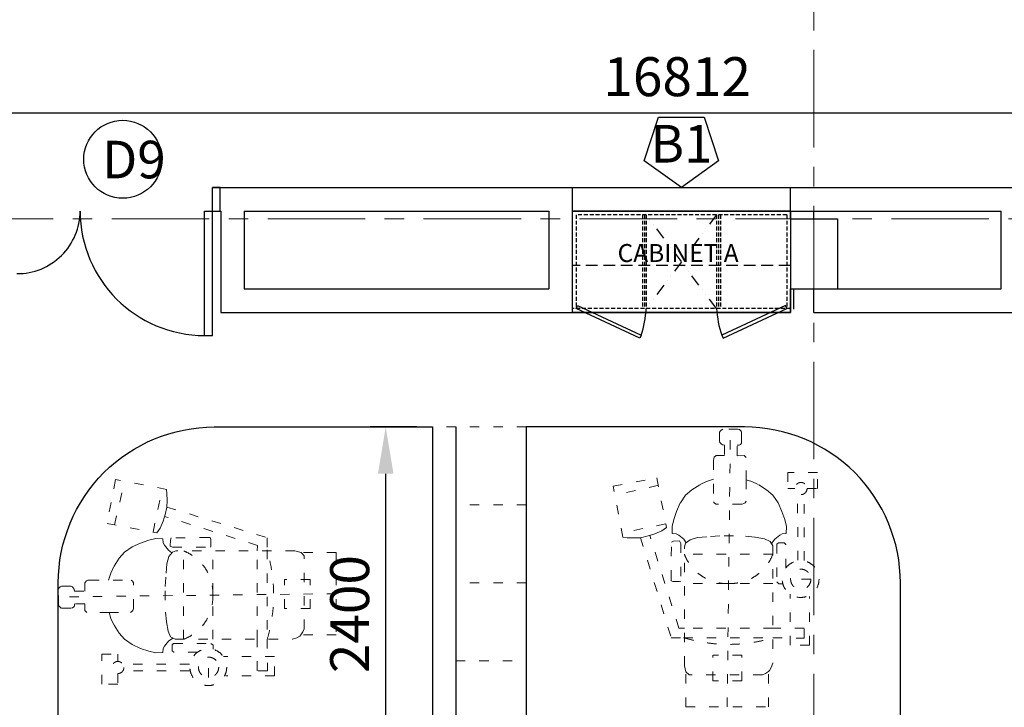
# Model space of a CAD drawing. Units: millimetres. Extents: x 91397 to 257789, y 125770 to 189169.
# Drawn here: x 149149 to 155463, y 162238 to 166647 of the extents above; entities that cross this region are included whole.
import ezdxf

# ---------------------------------------------------------------- set-up
doc = ezdxf.new("R2010")
doc.units = ezdxf.units.MM
for name, pattern in [('ACAD_ISO03W100', [30, 12, -18]), ('CENTER', [2, 1.25, -0.25, 0.25, -0.25]), ('DASHED2', [0.375, 0.25, -0.125]), ('DIVIDE', [1.25, 0.5, -0.25, 0, -0.25, 0, -0.25])]:
    doc.linetypes.add(name, pattern=pattern)
for name, color, linetype in [('21-WL', 1, 'Continuous'), ('cabinet', 2, 'Continuous'), ('DIM', 8, 'Continuous'), ('FURNITURE', 6, 'Continuous'), ('HATCH', 8, 'Continuous'), ('NEW BUILT IN', 4, 'Continuous'), ('NEW DOOR', 6, 'Continuous'), ('new wall', 1, 'Continuous'), ('SPEC-TM20', 7, 'Continuous'), ('TEXT SPECT', 7, 'Continuous'), ('TIANG', 3, 'Continuous'), ('tiles', 8, 'Continuous'), ('TITLE', 7, 'Continuous'), ('WALL', 3, 'Continuous')]:
    doc.layers.add(name, color=color, linetype=linetype)
doc.layers.add('grid line', color=8, linetype='CENTER', lineweight=0)
doc.layers.add('library objek', color=8, linetype='ACAD_ISO03W100', lineweight=13)
doc.styles.add('2', font='SIMPLEX.shx', dxfattribs={"width": 0.6})
doc.styles.add('CTBP-25', font='ARIAL.TTF')
doc.styles.add('CtGt', font='GOTHIC.TTF')
doc.dimstyles.new('SOFIS', dxfattribs={"dimscale": 0, "dimtxt": 400, "dimasz": 300, "dimexe": 100, "dimexo": 100, "dimgap": 100, "dimtad": 1, "dimdec": 0, "dimzin": 0, "dimtxsty": '2', "dimcen": 0, "dimclrd": 9, "dimclre": 9, "dimadec": 0, "dimazin": 0, "dimtfac": 0.054054, "dimtdec": 0, "dimtix": 1, "dimtofl": 0, "dimtmove": 2, "dimatfit": 3, "dimfxl": 1, "dimtolj": 1, "dimtzin": 0, "dimarcsym": 0})

# ---------------------------------------------------------------- blocks, each defined once
blk = doc.blocks.new('*D757')
at = {"layer": 'Defpoints', "color": 0}
for p in [(144959.2, 166050.9), (161771.2, 166050.9), (161771.2, 165970.7)]:
    blk.add_point(p, dxfattribs=at)
at = {"layer": 'DIM', "color": 9, "lineweight": -2}
for p, q in [((144959.2, 166150.9), (144959.2, 166150.9)), ((161771.2, 166070.7), (161771.2, 166150.9)), ((145259.2, 166050.9), (161471.2, 166050.9))]:
    blk.add_line(p, q, dxfattribs=at)
at = {"layer": 'DIM', "color": 9}
for points in [[(145259.2, 166100.9), (145259.2, 166000.9), (144959.2, 166050.9)], [(161471.2, 166000.9), (161471.2, 166100.9), (161771.2, 166050.9)]]:
    blk.add_solid(points, dxfattribs=at)
at = {"layer": 'DIM', "color": 0, "insert": (153365.2, 166282.1), "char_height": 250, "attachment_point": 5, "style": 'CtGt'}
blk.add_mtext('\\A1;16812', dxfattribs=at)
blk = doc.blocks.new('*D812')
at = {"layer": 'Defpoints', "color": 0}
for p in [(151496.2, 164035.6), (151796.4, 164035.6), (151796.4, 161635.6)]:
    blk.add_point(p, dxfattribs=at)
at = {"layer": 'DIM', "color": 9, "lineweight": -2}
for p, q in [((151696.4, 164035.6), (151396.2, 164035.6)), ((151496.2, 161935.6), (151496.2, 163735.6)), ((151696.4, 161635.6), (151396.2, 161635.6))]:
    blk.add_line(p, q, dxfattribs=at)
at = {"layer": 'DIM', "color": 9}
for points in [[(151546.2, 163735.6), (151446.2, 163735.6), (151496.2, 164035.6)], [(151446.2, 161935.6), (151546.2, 161935.6), (151496.2, 161635.6)]]:
    blk.add_solid(points, dxfattribs=at)
at = {"layer": 'DIM', "color": 0, "insert": (151264.9, 162835.6), "char_height": 250, "attachment_point": 5, "rotation": 90, "style": 'CtGt'}
blk.add_mtext('\\A1;2400', dxfattribs=at)

msp = doc.modelspace()

# ---------------------------------------------------------------- linework, layer by layer
at = {"layer": '21-WL', "color": 7}
for p, q in [((152692.16469, 165420.65725, 0), (154092.16469, 165420.65725, 0)), ((154092.16469, 164770.65725, 0), (154092.16469, 164920.65725, 0))]:
    msp.add_line(p, q, dxfattribs=at)
at = {"layer": 'cabinet'}
for p, q in [((152692.16469, 165420.65725, 0), (152692.16469, 164770.65725, 0)), ((154092.03921, 165420.65725, 0), (152692.16469, 165420.65725, 0)), ((154092.16469, 165420.65725, 0), (154092.16469, 164770.65725, 0)), ((154092.16469, 164770.65725, 0), (152692.16469, 164770.65725, 0))]:
    msp.add_line(p, q, dxfattribs=at)
at = {"layer": 'cabinet', "color": 8, "linetype": 'DASHED2', "ltscale": 100}
for p, q in [((152717.16469, 165395.65725, 0), (152717.16469, 164795.65725, 0)), ((154067.16469, 165395.65725, 0), (152717.16469, 165395.65725, 0)), ((153142.16469, 165395.65725, 0), (153142.16469, 164795.65725, 0)), ((153154.66469, 165395.65725, 0), (153154.66469, 164795.65725, 0)), ((153167.16469, 165395.65725, 0), (153167.16469, 164795.65725, 0)), ((153617.16469, 165395.65725, 0), (153617.16469, 164795.65725, 0)), ((153629.66469, 165395.65725, 0), (153629.66469, 164795.65725, 0)), ((153642.16469, 165395.65725, 0), (153642.16469, 164795.65725, 0)), ((154067.16469, 165395.65725, 0), (154067.16469, 164795.65725, 0)), ((154092.16469, 164795.65725, 0), (152692.16469, 164795.65725, 0))]:
    msp.add_line(p, q, dxfattribs=at)
at = {"layer": 'cabinet', "color": 3, "linetype": 'DASHED2', "ltscale": 300}
msp.add_line((154092.03921, 165070.65725, 0), (152692.03921, 165070.65725, 0), dxfattribs=at)
at = {"layer": 'cabinet', "color": 0, "linetype": 'ByBlock', "elevation": 0}
for points in [[(152717.16469, 164795.65725), (152725.61705, 164813.7834), (153133.45556, 164623.60519), (153125.00319, 164605.47903)], [(154067.16469, 164795.65725), (154058.71232, 164813.7834), (153650.87382, 164623.60519), (153659.32618, 164605.47903)]]:
    msp.add_lwpolyline(points, close=True, dxfattribs=at)
at = {"layer": 'cabinet', "color": 8, "linetype": 'ByBlock'}
for centre, start, end in [((152477.26078, 164841.49775, 0), 341.631010763, 356.198583523), ((154307.0686, 164841.49775, 0), 183.801416477, 198.368989237)]:
    msp.add_arc(centre, 691.42516, start, end, dxfattribs=at)
at = {"layer": 'FURNITURE', "ltscale": 0.05}
for p, q in [((151796.35169, 164035.57786, 0), (151796.35169, 161635.57786, 0)), ((151946.35169, 164035.57786, 0), (151946.35169, 161635.57786, 0))]:
    msp.add_line(p, q, dxfattribs=at)
at = {"layer": 'FURNITURE', "color": 8, "linetype": 'DIVIDE', "ltscale": 150, "elevation": 0}
for points in [[(153617.16469, 164795.65725), (153167.16469, 165395.65725)], [(153617.16469, 165395.65725), (153167.16469, 164795.65725)]]:
    msp.add_lwpolyline(points, dxfattribs=at)
at = {"layer": 'grid line', "linetype": 'CENTER', "ltscale": 500}
for p, q in [((154242.16469, 179453.49146, 0), (154242.16469, 157518.18597, 0)), ((92739.20711, 165370.65725, 0), (160092.1197, 165370.65725, 0))]:
    msp.add_line(p, q, dxfattribs=at)
at = {"layer": 'HATCH', "elevation": 0}
msp.add_lwpolyline([(154092.16469, 165370.65725), (154092.16469, 165420.65725)], dxfattribs=at)
at = {"layer": 'library objek', "ltscale": 5}
for p, q in [((151796.35169, 164035.57786, 0), (151796.35169, 161635.57786, 0)), ((152396.35169, 164035.57786, 0), (151796.35169, 164035.57786, 0)), ((152396.35169, 161635.57786, 0), (152396.35169, 164035.57786, 0)), ((153641.83274, 164010.90346, 0), (153636.87471, 164002.82683, 0)), ((153636.87471, 164002.82683, 0), (153636.87471, 163939.69041, 0)), ((153647.89726, 164016.04256, 0), (153641.83274, 164010.90346, 0)), ((153657.65008, 164021.1551, 0), (153647.89726, 164016.04256, 0)), ((153756.39351, 164021.1551, 0), (153657.65008, 164021.1551, 0)), ((153685.47552, 162240.33989, 0), (153706.62576, 164022.70042, 0)), ((153763.93033, 164018.89727, 0), (153756.39351, 164021.1551, 0)), ((153772.97571, 164010.61283, 0), (153763.93033, 164018.89727, 0)), ((153778.25118, 164003.83622, 0), (153772.97571, 164010.61283, 0)), ((153778.25118, 163942.08887, 0), (153778.25118, 164003.83622, 0)), ((153636.87471, 163939.69041, 0), (153642.30739, 163931.42004, 0)), ((153642.30739, 163931.42004, 0), (153649.08235, 163926.1575, 0)), ((153649.08235, 163926.1575, 0), (153656.60707, 163921.64653, 0)), ((153656.60707, 163921.64653, 0), (153659.61817, 163921.64653, 0)), ((153659.61817, 163921.64653, 0), (153668.64844, 163919.39182, 0)), ((153668.64844, 163919.39182, 0), (153668.64844, 163851.72724, 0)), ((153749.64575, 163918.7465, 0), (153762.42175, 163919.49963, 0)), ((153749.64575, 163851.59286, 0), (153749.64575, 163918.7465, 0)), ((153762.42175, 163919.49963, 0), (153770.71436, 163923.26373, 0)), ((153770.71436, 163923.26373, 0), (153776.74261, 163932.29973, 0)), ((153776.74261, 163932.29973, 0), (153778.25118, 163942.08887, 0)), ((153603.05428, 163841.80998, 0), (153599.29041, 163833.54116, 0)), ((153615.21658, 163851.72724, 0), (153603.05428, 163841.80998, 0)), ((153668.64844, 163851.72724, 0), (153615.21658, 163851.72724, 0)), ((153794.11688, 163852.34599, 0), (153749.64575, 163851.59286, 0)), ((153807.12264, 163840.29746, 0), (153794.11688, 163852.34599, 0)), ((153807.12264, 163697.16668, 0), (153807.12264, 163840.29746, 0)), ((153598.53764, 163820.00825, 0), (153598.52533, 163555.44064, 0)), ((153599.29041, 163833.54116, 0), (153598.53764, 163820.00825, 0)), ((154265.272, 163743.14047, 0), (154073.53221, 163743.14047, 0)), ((154073.53221, 163743.14047, 0), (154073.53221, 163640.78521, 0)), ((154265.272, 163640.78521, 0), (154265.272, 163743.14047, 0)), ((149763.18068, 163698.49108, 0), (149709.16992, 163417.21334, 0)), ((149757.21212, 163407.98831, 0), (149821.46208, 163687.29992, 0)), ((150090.83319, 163635.57547, 0), (149763.18068, 163698.49108, 0)), ((152953.6942, 163655.87574, 0), (153234.97194, 163709.8865, 0)), ((153016.60981, 163328.22323, 0), (152953.6942, 163655.87574, 0)), ((153244.19697, 163661.8443, 0), (152964.88535, 163597.59434, 0)), ((153234.97194, 163709.8865, 0), (153296.24376, 163390.79453, 0)), ((153458.56678, 163633.10838, 0), (153512.00167, 163666.66176, 0)), ((153512.00167, 163666.66176, 0), (153553.22287, 163684.96502, 0)), ((153553.22287, 163684.96502, 0), (153598.53764, 163700.26202, 0)), ((153807.12264, 163697.16668, 0), (153807.12264, 163559.52813, 0)), ((153843.76069, 163684.96502, 0), (153807.12264, 163697.16668, 0)), ((153884.98188, 163666.66176, 0), (153843.76069, 163684.96502, 0)), ((153938.41677, 163633.10838, 0), (153884.98188, 163666.66176, 0)), ((150004.05431, 163360.58984, 0), (150062.75577, 163640.96687, 0)), ((150093.50665, 163608.80209, 0), (150090.83319, 163635.57547, 0)), ((150094.84416, 163564.62422, 0), (150093.50665, 163608.80209, 0)), ((153385.28465, 163549.2218, 0), (153418.87229, 163598.02842, 0)), ((153418.87229, 163598.02842, 0), (153458.56678, 163633.10838, 0)), ((153978.11126, 163598.02842, 0), (153938.41677, 163633.10838, 0)), ((154011.6989, 163549.2218, 0), (153978.11126, 163598.02842, 0)), ((154073.53221, 163640.78521, 0), (154120.24165, 163640.78521, 0)), ((154138.33438, 163182.19518, 0), (154136.99462, 163608.84515, 0)), ((154179.79663, 163180.05223, 0), (154179.98364, 163608.07859, 0)), ((154197.88936, 163640.78521, 0), (154265.272, 163640.78521, 0)), ((150093.50665, 163521.78863, 0), (150094.84416, 163564.62422, 0)), ((152396.35169, 163535.57786, 0), (151946.35169, 163535.57786, 0)), ((153360.85728, 163494.31513, 0), (153385.28465, 163549.2218, 0)), ((153604.74425, 163546.8999, 0), (153598.52533, 163555.44064, 0)), ((153614.97775, 163539.69047, 0), (153604.74425, 163546.8999, 0)), ((153780.81484, 163539.69047, 0), (153614.97775, 163539.69047, 0)), ((153792.72924, 163544.97958, 0), (153780.81484, 163539.69047, 0)), ((153800.67116, 163550.27024, 0), (153792.72924, 163544.97958, 0)), ((153807.12264, 163559.52813, 0), (153800.67116, 163550.27024, 0)), ((154036.12628, 163494.31513, 0), (154011.6989, 163549.2218, 0)), ((150068.09708, 163430.75735, 0), (150081.47062, 163473.59596, 0)), ((150673.53141, 163276.52628, 0), (150077.9895, 163462.44512, 0)), ((150081.47062, 163473.59596, 0), (150093.50665, 163521.78863, 0)), ((150093.50665, 163521.78863, 0), (150736.26314, 163325.28732, 0)), ((153342.53674, 163442.45848, 0), (153360.85728, 163494.31513, 0)), ((154054.44681, 163442.45848, 0), (154036.12628, 163494.31513, 0)), ((149709.16992, 163417.21334, 0), (150028.26189, 163355.94152, 0)), ((150049.37506, 163386.5825, 0), (150068.09708, 163430.75735, 0)), ((153291.59543, 163415.00211, 0), (153011.2184, 163356.30065, 0)), ((153331.84977, 163396.70188, 0), (153342.53674, 163442.45848, 0)), ((154065.13379, 163396.70188, 0), (154054.44681, 163442.45848, 0)), ((150028.26189, 163355.94152, 0), (150049.37506, 163386.5825, 0)), ((153178.58931, 163337.5858, 0), (153130.39664, 163325.54977, 0)), ((153221.42792, 163350.95934, 0), (153178.58931, 163337.5858, 0)), ((153375.65899, 162745.52501, 0), (153189.74015, 163341.06692, 0)), ((153265.60277, 163369.68136, 0), (153221.42792, 163350.95934, 0)), ((153296.24376, 163390.79453, 0), (153265.60277, 163369.68136, 0)), ((153333.37648, 163352.47185, 0), (153331.84977, 163396.70188, 0)), ((153359.33056, 163350.94684, 0), (153333.37648, 163352.47185, 0)), ((153374.59767, 163341.79521, 0), (153359.33056, 163350.94684, 0)), ((153406.65861, 163315.86688, 0), (153374.59767, 163341.79521, 0)), ((153579.17713, 163333.58421, 0), (153666.6229, 163338.02955, 0)), ((153666.6229, 163338.02955, 0), (153804.14178, 163334.61546, 0)), ((153804.14178, 163334.61546, 0), (153865.79672, 163328.63729, 0)), ((153990.32495, 163315.86688, 0), (154022.38588, 163341.79521, 0)), ((154022.38588, 163341.79521, 0), (154037.65299, 163350.94684, 0)), ((154037.65299, 163350.94684, 0), (154063.60708, 163352.47185, 0)), ((154063.60708, 163352.47185, 0), (154065.13379, 163396.70188, 0)), ((149924.74129, 163291.328, 0), (149869.83462, 163266.90062, 0)), ((149976.59794, 163309.64853, 0), (149924.74129, 163291.328, 0)), ((150022.35454, 163320.33551, 0), (149976.59794, 163309.64853, 0)), ((150066.58457, 163318.8088, 0), (150022.35454, 163320.33551, 0)), ((150068.10958, 163292.85471, 0), (150066.58457, 163318.8088, 0)), ((150077.26121, 163277.5876, 0), (150068.10958, 163292.85471, 0)), ((150103.18954, 163245.52667, 0), (150077.26121, 163277.5876, 0)), ((150115.25213, 163310.86368, 0), (150114.05368, 163271.25686, 0)), ((150114.05368, 163271.25686, 0), (150129.6413, 163264.05563, 0)), ((150121.24749, 163324.06897, 0), (150115.25213, 163310.86368, 0)), ((150361.06495, 163326.46939, 0), (150121.24749, 163324.06897, 0)), ((150370.65721, 163326.46939, 0), (150361.06495, 163326.46939, 0)), ((150375.33537, 163315.06591, 0), (150370.65721, 163326.46939, 0)), ((150371.85566, 163264.05563, 0), (150375.11662, 163272.05499, 0)), ((150375.11662, 163272.05499, 0), (150375.33537, 163279.19274, 0)), ((150375.33537, 163279.19274, 0), (150375.33537, 163315.06591, 0)), ((150672.69703, 163240.61051, 0), (150673.53141, 163276.52628, 0)), ((150736.26314, 163325.28732, 0), (150736.26314, 163247.0139, 0)), ((153043.38318, 163325.54977, 0), (153016.60981, 163328.22323, 0)), ((153087.56106, 163324.21226, 0), (153043.38318, 163325.54977, 0)), ((153130.39664, 163325.54977, 0), (153087.56106, 163324.21226, 0)), ((153130.39664, 163325.54977, 0), (153326.89795, 162682.79328, 0)), ((153325.71589, 163057.99147, 0), (153328.1163, 163297.80893, 0)), ((153328.1163, 163297.80893, 0), (153341.3216, 163303.80429, 0)), ((153341.3216, 163303.80429, 0), (153380.92841, 163305.00274, 0)), ((153380.92841, 163305.00274, 0), (153388.12965, 163289.41512, 0)), ((153388.12965, 163289.41512, 0), (153388.12965, 163047.20076, 0)), ((153422.71097, 163293.75907, 0), (153406.65861, 163315.86688, 0)), ((153411.57476, 163267.90714, 0), (153418.28295, 163290.37606, 0)), ((153418.28295, 163290.37606, 0), (153447.69254, 163312.84498, 0)), ((153447.69254, 163312.84498, 0), (153494.40385, 163326.67165, 0)), ((153494.40385, 163326.67165, 0), (153579.17713, 163333.58421, 0)), ((153865.79672, 163328.63729, 0), (153925.58635, 163318.39815, 0)), ((153925.58635, 163318.39815, 0), (153961.45953, 163302.18397, 0)), ((153961.45953, 163302.18397, 0), (153978.15963, 163273.65093, 0)), ((153969.80958, 163287.91745, 0), (153990.32495, 163315.86688, 0)), ((153978.15963, 163273.65093, 0), (153978.15963, 162521.5358, 0)), ((154014.63442, 163291.74951, 0), (154004.06534, 163284.20727, 0)), ((154004.06534, 163284.20727, 0), (154004.06534, 163043.61323, 0)), ((154051.6292, 163291.74951, 0), (154014.63442, 163291.74951, 0)), ((154061.07158, 163281.19005, 0), (154051.6292, 163291.74951, 0)), ((154061.07158, 163130.06851, 0), (154061.07158, 163281.19005, 0)), ((149821.028, 163233.31298, 0), (149785.94804, 163193.61849, 0)), ((149869.83462, 163266.90062, 0), (149821.028, 163233.31298, 0)), ((150125.29734, 163229.4743, 0), (150103.18954, 163245.52667, 0)), ((150128.68036, 163233.90233, 0), (150106.21143, 163204.49273, 0)), ((150151.14928, 163240.61051, 0), (150128.68036, 163233.90233, 0)), ((150129.6413, 163264.05563, 0), (150371.85566, 163264.05563, 0)), ((150914.10356, 163240.61051, 0), (150151.14928, 163240.61051, 0)), ((150199.64965, 162674.02565, 0), (150199.64965, 163240.61051, 0)), ((150387.26671, 162674.02565, 0), (150387.26671, 163240.61051, 0)), ((150672.70341, 162674.3004, 0), (150672.70341, 163240.88526, 0)), ((150736.26314, 163247.0139, 0), (150736.26314, 162674.02565, 0)), ((150914.10356, 163240.61051, 0), (150953.76012, 163231.24494, 0)), ((150972.90558, 163210.05843, 0), (150953.76012, 163231.24494, 0)), ((151178.71653, 163231.24494, 0), (150953.76012, 163231.24494, 0)), ((150972.90558, 162740.55699, 0), (150972.90558, 163210.05843, 0)), ((151178.71653, 163231.24494, 0), (151178.71653, 162702.17457, 0)), ((153411.57476, 162504.95286, 0), (153411.57476, 163267.90714, 0)), ((153978.15963, 163219.40677, 0), (153411.57476, 163219.40677, 0)), ((149785.94804, 163193.61849, 0), (149752.39466, 163140.18361, 0)), ((150092.38477, 163157.78142, 0), (150085.47221, 163073.00815, 0)), ((150106.21143, 163204.49273, 0), (150092.38477, 163157.78142, 0)), ((149734.0914, 163098.96241, 0), (149718.7944, 163053.64764, 0)), ((149752.39466, 163140.18361, 0), (149734.0914, 163098.96241, 0)), ((149567.32918, 163036.9687, 0), (149577.24644, 163049.13099, 0)), ((149567.32918, 162983.53683, 0), (149567.32918, 163036.9687, 0)), ((149577.24644, 163049.13099, 0), (149585.51526, 163052.89486, 0)), ((149585.51526, 163052.89486, 0), (149599.04817, 163053.64764, 0)), ((149599.04817, 163053.64764, 0), (149863.61578, 163053.65995, 0)), ((149872.15652, 163047.44103, 0), (149863.61578, 163053.65995, 0)), ((149879.36595, 163037.20753, 0), (149872.15652, 163047.44103, 0)), ((149879.36595, 162871.37043, 0), (149879.36595, 163037.20753, 0)), ((150085.47221, 163073.00815, 0), (150081.02687, 162985.56237, 0)), ((151011.19337, 163058.11893, 0), (150847.09836, 163058.11893, 0)), ((150847.09836, 162871.96298, 0), (150847.09836, 163056.75245, 0)), ((151011.19337, 162871.96298, 0), (151011.19337, 163058.11893, 0)), ((152396.35169, 163035.57786, 0), (151946.35169, 163035.57786, 0)), ((153325.71589, 163048.39921, 0), (153325.71589, 163057.99147, 0)), ((153337.11936, 163043.72105, 0), (153325.71589, 163048.39921, 0)), ((153372.99254, 163043.72105, 0), (153337.11936, 163043.72105, 0)), ((153380.13029, 163043.9398, 0), (153372.99254, 163043.72105, 0)), ((153388.12965, 163047.20076, 0), (153380.13029, 163043.9398, 0)), ((153978.15963, 163031.78971, 0), (153411.57476, 163031.78971, 0)), ((154004.06534, 163043.61323, 0), (154016.14601, 163030.03813, 0)), ((154016.14601, 163030.03813, 0), (154042.43349, 163030.40167, 0)), ((154222.39204, 163058.92585, 0), (154092.53804, 163058.92585, 0)), ((151178.71653, 162966.70976, 0), (149396.356, 162945.55952, 0)), ((149397.90132, 162994.5352, 0), (149403.01386, 163004.28801, 0)), ((149397.90132, 162895.79176, 0), (149397.90132, 162994.5352, 0)), ((149403.01386, 163004.28801, 0), (149408.15296, 163010.35253, 0)), ((149408.15296, 163010.35253, 0), (149416.22959, 163015.31056, 0)), ((149416.22959, 163015.31056, 0), (149479.36601, 163015.31056, 0)), ((149479.36601, 163015.31056, 0), (149487.63638, 163009.87789, 0)), ((149487.63638, 163009.87789, 0), (149492.89892, 163003.10292, 0)), ((149492.89892, 163003.10292, 0), (149497.40989, 162995.5782, 0)), ((149497.40989, 162995.5782, 0), (149497.40989, 162992.5671, 0)), ((149497.40989, 162992.5671, 0), (149499.6646, 162983.53683, 0)), ((149499.6646, 162983.53683, 0), (149567.32918, 162983.53683, 0)), ((150081.02687, 162985.56237, 0), (150084.44096, 162848.0435, 0)), ((154088.57967, 162635.74444, 0), (154088.57967, 162963.61488, 0)), ((149400.15915, 162888.25495, 0), (149397.90132, 162895.79176, 0)), ((149500.30992, 162902.53952, 0), (149499.55679, 162889.76352, 0)), ((149567.46356, 162902.53952, 0), (149500.30992, 162902.53952, 0)), ((149566.71043, 162858.06839, 0), (149567.46356, 162902.53952, 0)), ((154212.96644, 162635.74444, 0), (154212.96644, 162948.61427, 0)), ((149408.44359, 162879.20956, 0), (149400.15915, 162888.25495, 0)), ((149415.2202, 162873.9341, 0), (149408.44359, 162879.20956, 0)), ((149476.96755, 162873.9341, 0), (149415.2202, 162873.9341, 0)), ((149486.75669, 162875.44267, 0), (149476.96755, 162873.9341, 0)), ((149495.79269, 162881.47091, 0), (149486.75669, 162875.44267, 0)), ((149499.55679, 162889.76352, 0), (149495.79269, 162881.47091, 0)), ((149578.75896, 162845.06263, 0), (149566.71043, 162858.06839, 0)), ((149721.88974, 162845.06263, 0), (149578.75896, 162845.06263, 0)), ((149721.88974, 162845.06263, 0), (149859.52829, 162845.06263, 0)), ((149734.0914, 162808.42459, 0), (149721.88974, 162845.06263, 0)), ((149859.52829, 162845.06263, 0), (149868.78618, 162851.51412, 0)), ((149868.78618, 162851.51412, 0), (149874.07684, 162859.45604, 0)), ((149874.07684, 162859.45604, 0), (149879.36595, 162871.37043, 0)), ((150084.44096, 162848.0435, 0), (150090.41913, 162786.38856, 0)), ((151011.19337, 162871.96298, 0), (150847.09836, 162871.96298, 0)), ((149752.39466, 162767.20339, 0), (149734.0914, 162808.42459, 0)), ((149785.94804, 162713.7685, 0), (149752.39466, 162767.20339, 0)), ((150090.41913, 162786.38856, 0), (150100.65827, 162726.59892, 0)), ((149821.028, 162674.07402, 0), (149785.94804, 162713.7685, 0)), ((150100.65827, 162726.59892, 0), (150116.87245, 162690.72575, 0)), ((150951.74916, 162702.17457, 0), (150964.70083, 162721.39299, 0)), ((150964.70083, 162721.39299, 0), (150972.90558, 162740.55699, 0)), ((153411.57476, 162746.35939, 0), (153375.65899, 162745.52501, 0)), ((153977.88488, 162746.35301, 0), (153411.30001, 162746.35301, 0)), ((154179.3926, 162746.35301, 0), (153977.88488, 162746.35301, 0)), ((154179.66735, 162681.74015, 0), (154179.3926, 162746.35301, 0)), ((149869.83462, 162640.48637, 0), (149821.028, 162674.07402, 0)), ((149924.74129, 162616.059, 0), (149869.83462, 162640.48637, 0)), ((150103.18954, 162661.86033, 0), (150077.26121, 162629.7994, 0)), ((150131.13897, 162682.3757, 0), (150103.18954, 162661.86033, 0)), ((150116.87245, 162690.72575, 0), (150145.40549, 162674.02565, 0)), ((150127.30691, 162637.55086, 0), (150134.84915, 162648.11993, 0)), ((150134.84915, 162648.11993, 0), (150375.44319, 162648.11993, 0)), ((150145.40549, 162674.02565, 0), (150897.52062, 162674.02565, 0)), ((150375.44319, 162648.11993, 0), (150389.01829, 162636.03926, 0)), ((150672.70341, 162472.79268, 0), (150672.70341, 162674.3004, 0)), ((150736.26314, 162674.02565, 0), (150737.31627, 162472.51793, 0)), ((150897.52062, 162674.02565, 0), (150925.97865, 162683.54869, 0)), ((150925.97865, 162683.54869, 0), (150944.92411, 162694.92798, 0)), ((150944.92411, 162694.92798, 0), (150951.74916, 162702.17457, 0)), ((151178.71653, 162702.17457, 0), (150951.74916, 162702.17457, 0)), ((153326.89795, 162682.79328, 0), (153405.17137, 162682.79328, 0)), ((153405.17137, 162682.79328, 0), (153978.15963, 162682.79328, 0)), ((153978.15963, 162682.79328, 0), (154179.66735, 162681.74015, 0)), ((149675.91595, 162578.65307, 0), (149778.27121, 162578.65307, 0)), ((149675.91595, 162386.91328, 0), (149675.91595, 162578.65307, 0)), ((149778.27121, 162578.65307, 0), (149778.27121, 162531.94362, 0)), ((149976.59794, 162597.73847, 0), (149924.74129, 162616.059, 0)), ((150022.35454, 162587.05149, 0), (149976.59794, 162597.73847, 0)), ((150066.58457, 162588.5782, 0), (150022.35454, 162587.05149, 0)), ((150068.10958, 162614.53229, 0), (150066.58457, 162588.5782, 0)), ((150077.26121, 162629.7994, 0), (150068.10958, 162614.53229, 0)), ((150127.30691, 162600.55608, 0), (150127.30691, 162637.55086, 0)), ((150137.86636, 162591.11369, 0), (150127.30691, 162600.55608, 0)), ((150288.98791, 162591.11369, 0), (150137.86636, 162591.11369, 0)), ((150389.01829, 162636.03926, 0), (150388.65475, 162609.75179, 0)), ((154212.96644, 162635.74444, 0), (154088.57967, 162635.74444, 0)), ((150236.86124, 162513.8509, 0), (149810.21127, 162515.19066, 0)), ((150360.13057, 162429.79324, 0), (150360.13057, 162559.64724, 0)), ((150783.31198, 162563.60561, 0), (150455.44154, 162563.60561, 0)), ((150783.31198, 162439.21883, 0), (150783.31198, 162563.60561, 0)), ((151946.35169, 162535.57786, 0), (152396.35169, 162535.57786, 0)), ((153594.06634, 162407.86305, 0), (153594.06634, 162571.95806, 0)), ((153780.2223, 162571.95806, 0), (153595.43282, 162571.95806, 0)), ((153780.2223, 162407.86305, 0), (153780.2223, 162571.95806, 0)), ((153978.15963, 162521.5358, 0), (153968.63658, 162493.07777, 0)), ((149778.27121, 162454.29592, 0), (149778.27121, 162386.91328, 0)), ((150239.00419, 162472.38864, 0), (149810.97783, 162472.20163, 0)), ((150737.31627, 162472.51793, 0), (150672.70341, 162472.79268, 0)), ((153411.57476, 162504.95286, 0), (153420.94033, 162465.2963, 0)), ((153442.12685, 162446.15084, 0), (153420.94033, 162465.2963, 0)), ((153420.94033, 162240.33989, 0), (153420.94033, 162465.2963, 0)), ((153930.79228, 162454.35559, 0), (153911.62828, 162446.15084, 0)), ((153950.0107, 162467.30726, 0), (153930.79228, 162454.35559, 0)), ((153957.25729, 162474.13231, 0), (153950.0107, 162467.30726, 0)), ((153950.0107, 162240.33989, 0), (153950.0107, 162467.30726, 0)), ((153968.63658, 162493.07777, 0), (153957.25729, 162474.13231, 0)), ((150783.31198, 162439.21883, 0), (150470.44215, 162439.21883, 0)), ((153911.62828, 162446.15084, 0), (153442.12685, 162446.15084, 0)), ((153780.2223, 162407.86305, 0), (153594.06634, 162407.86305, 0)), ((149778.27121, 162386.91328, 0), (149675.91595, 162386.91328, 0)), ((153420.94033, 162240.33989, 0), (153950.0107, 162240.33989, 0))]:
    msp.add_line(p, q, dxfattribs=at)
for centre, radius in [((154159.0655, 163640.78521, 0), 38.82385), ((154156.6125, 163060.62586, 0), 118.11159), ((154157.46504, 163058.92585, 0), 64.927), ((150358.43056, 162495.57278, 0), 118.11159), ((149778.27121, 162493.11977, 0), 38.82385), ((150360.13057, 162494.72024, 0), 64.927)]:
    msp.add_circle(centre, radius, dxfattribs=at)
for centre, radius, start, end in [((150096.84584, 162968.75316, 0), 290.64591, 357.745190883, 69.285713121), ((149782.71257, 162957.31808, 0), 994.74283, 343.4537263, 16.5462737), ((153683.43211, 163322.21058, 0), 290.64591, 200.714286879, 272.254809124), ((153706.30227, 163322.21058, 0), 290.64591, 267.745190876, 339.285713121), ((150096.84584, 162945.883, 0), 290.64591, 290.714286879, 2.254809117), ((153694.86719, 163636.34385, 0), 994.74283, 253.453726314, 286.546273686)]:
    msp.add_arc(centre, radius, start, end, dxfattribs=at)
at = {"layer": 'NEW BUILT IN', "ltscale": 5}
msp.add_line((152692.16469, 164770.65725, 0), (154092.16469, 164770.65725, 0), dxfattribs=at)
at = {"layer": 'NEW DOOR'}
for p, q in [((150434.90073, 165570.65725, 0), (150384.90073, 165570.65725, 0)), ((150384.90073, 164620.65725, 0), (150384.90073, 165570.65725, 0)), ((150434.90073, 165420.65725, 0), (150434.90073, 165570.65725, 0)), ((150334.90073, 164622.22128, 0), (150334.90073, 165420.65725, 0)), ((150334.90073, 165420.65725, 0), (150434.90073, 165420.65725, 0)), ((150334.90073, 165420.65725, 0), (150438.56087, 165420.65725, 0)), ((150338.56087, 165420.65725, 0), (150438.56087, 165420.65725, 0)), ((150384.90073, 164620.65725, 0), (150334.90073, 164620.65725, 0))]:
    msp.add_line(p, q, dxfattribs=at)
for centre, radius, start, end in [((149134.90073, 165420.65725, 0), 401.56403, 269.477810428, 0), ((150334.90073, 165420.65725, 0), 798.43597, 180, 270)]:
    msp.add_arc(centre, radius, start, end, dxfattribs=at)
at = {"layer": 'new wall'}
for p, q in [((152692.16469, 165570.65725, 0), (154092.16469, 165570.65725, 0)), ((152692.16469, 165420.65725, 0), (154092.16469, 165420.65725, 0))]:
    msp.add_line(p, q, dxfattribs=at)
at = {"layer": 'TEXT SPECT', "elevation": 0}
msp.add_lwpolyline([(153392.16469, 165570.65725), (153154.40056, 165743.403), (153245.21838, 166022.9115), (153539.111, 166022.9115), (153629.92882, 165743.403)], close=True, dxfattribs=at)
at = {"layer": 'TEXT SPECT'}
msp.add_circle((149809.97601, 165752.32123, 0), 250, dxfattribs=at)
at = {"layer": 'TIANG', "linetype": 'ByBlock', "ltscale": 0.05}
for p, q in [((154092.16469, 165370.65725, 0), (154392.16469, 165370.65725, 0)), ((154092.16469, 165370.65725, 0), (154092.16469, 164920.65725, 0)), ((154092.16469, 165370.65725, 0), (154092.16469, 164920.65725, 0)), ((154392.16469, 165370.65725, 0), (154392.16469, 164920.65725, 0)), ((154092.16469, 164920.65725, 0), (154392.16469, 164920.65725, 0))]:
    msp.add_line(p, q, dxfattribs=at)
at = {"layer": 'tiles', "elevation": 0}
for points in [[(151796.35169, 161635.57786), (149396.35169, 161635.57786), (149396.35169, 163035.57786, -0.4142135624), (150396.35169, 164035.57786), (151796.35169, 164035.57786)], [(152396.35169, 161635.57786), (154796.35169, 161635.57786), (154796.35169, 163035.57786, 0.4142135624), (153796.35169, 164035.57786), (152396.35169, 164035.57786)]]:
    msp.add_lwpolyline(points, format="xyb", close=True, dxfattribs=at)
at = {"layer": 'WALL', "ltscale": 0.05}
for p, q in [((150384.90073, 165570.65725, 0), (152692.16469, 165570.65725, 0)), ((150388.56087, 165570.65725, 0), (152692.16469, 165570.65725, 0)), ((152692.16469, 165570.65725, 0), (152692.16469, 164770.65725, 0)), ((154092.16469, 165570.65725, 0), (155592.16469, 165570.65725, 0)), ((154092.16469, 165420.65725, 0), (154092.16469, 165570.65725, 0)), ((150438.56087, 165420.65725, 0), (150438.56087, 164770.65725, 0)), ((150588.56087, 165420.65725, 0), (152542.16469, 165420.65725, 0)), ((150588.56087, 165420.65725, 0), (152542.16469, 165420.65725, 0)), ((150588.56087, 165420.65725, 0), (150588.56087, 164920.65725, 0)), ((152542.16469, 165420.65725, 0), (152542.16469, 164920.65725, 0)), ((154092.16469, 165420.65725, 0), (155442.16469, 165420.65725, 0)), ((155442.16469, 164920.65725, 0), (155442.16469, 165420.65725, 0)), ((150588.56087, 164920.65725, 0), (152542.16469, 164920.65725, 0)), ((154112.16469, 164790.65725, 0), (154112.16469, 164920.65725, 0)), ((154242.16469, 164770.65725, 0), (154242.16469, 164920.65725, 0)), ((154392.16469, 164920.65725, 0), (155442.16469, 164920.65725, 0)), ((150438.56087, 164770.65725, 0), (152692.16469, 164770.65725, 0)), ((154242.16469, 164770.65725, 0), (155592.16469, 164770.65725, 0))]:
    msp.add_line(p, q, dxfattribs=at)
at = {"layer": 'WALL', "ltscale": 0.05, "elevation": 0}
msp.add_lwpolyline([(154242.16469, 165370.65725), (154242.16469, 165420.65725)], dxfattribs=at)

# ---------------------------------------------------------------- texts
at = {"layer": 'SPEC-TM20', "style": 'CTBP-25'}
msp.add_text('CABINET A', height=115.2, dxfattribs=at).set_placement((152982.94756, 165093.56104, 0))
at = {"layer": 'TITLE', "char_height": 240.979381, "style": 'CtGt'}
for s, insert, width, attachment_point in [('B1', (153392.16469, 165820.65725, 0), 367.3287615, 5), ('D9', (149676.84841, 165870.96303, 0), 13570, 1)]:
    msp.add_mtext(s, dxfattribs=dict(at, insert=insert, width=width, attachment_point=attachment_point))

# ---------------------------------------------------------------- dimensions: what is measured, and where the dimension line sits
at = {"layer": 'DIM'}
dim = msp.add_linear_dim(base=(161771.16469, 166050.85977, 0), p1=(144959.16469, 166050.85977, 0), p2=(161771.16469, 165970.65725, 0), dimstyle='SOFIS', override={"dimscale": 1, "dimtxt": 250, "dimtxsty": 'CtGt'}, dxfattribs=at)
dim.commit()
dim.dimension.update_dxf_attribs({"geometry": '*D757', "text_midpoint": (153365.16469, 166282.148, 0)})
dim = msp.add_linear_dim(base=(151496.22752, 164035.57786, 0), p1=(151796.35169, 161635.57786, 0), p2=(151796.35169, 164035.57786, 0), angle=90, dimstyle='SOFIS', override={"dimscale": 1, "dimtxt": 250, "dimtxsty": 'CtGt'}, dxfattribs=at)
dim.commit()
dim.dimension.update_dxf_attribs({"geometry": '*D812', "text_midpoint": (151264.93928, 162835.57786, 0)})

doc.saveas('drawing.dxf')
